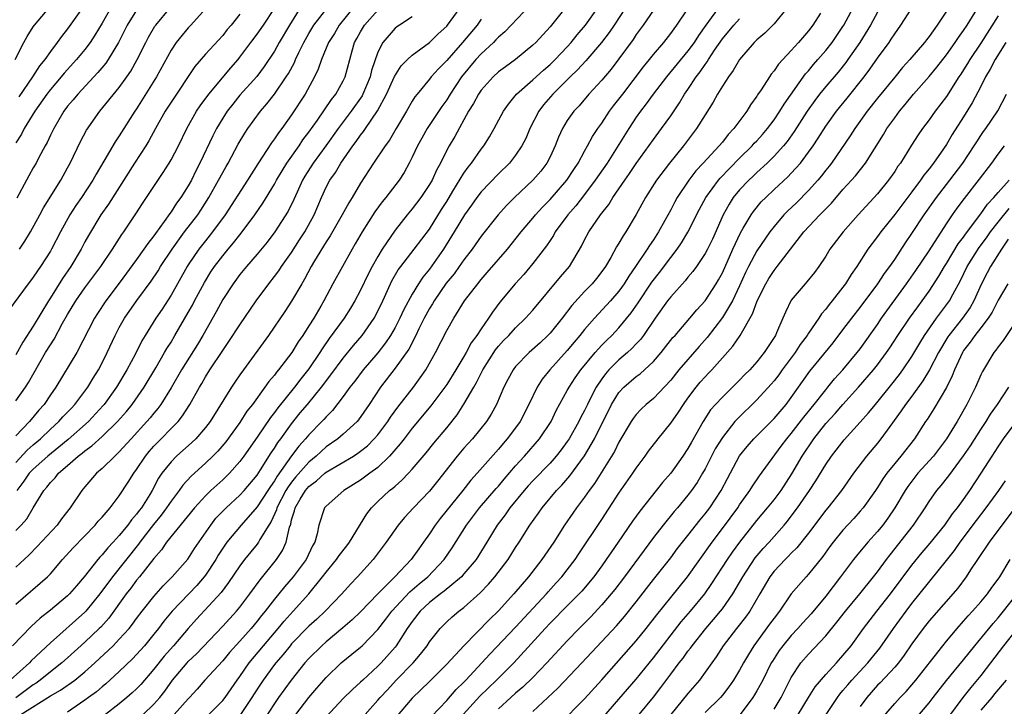
# Model space of a CAD drawing. Units: inches. Extents: x 2577000 to 2580000, y 1554000 to 1557000.
# Drawn here: x 2577483 to 2577598, y 1554768 to 1554848 of the extents above; entities that cross this region are included whole.
import ezdxf

# ---------------------------------------------------------------- set-up
doc = ezdxf.new("R2010")
doc.units = ezdxf.units.IN
doc.header["$MEASUREMENT"] = 0
doc.layers.add('LD25771554_2ft', color=142, linetype='Continuous')

msp = doc.modelspace()

# ---------------------------------------------------------------- linework, layer by layer
at = {"layer": 'LD25771554_2ft'}
for points, elevation in [([(2577542.68, 1554849.32), (2577540.5, 1554847), (2577539.76, 1554846.24), (2577539, 1554845.59), (2577538.72, 1554845.28), (2577538.43, 1554845), (2577537, 1554843.69), (2577536.38, 1554843), (2577534.73, 1554841), (2577533.39, 1554839), (2577533, 1554838.35), (2577532.44, 1554837.56), (2577530.75, 1554835), (2577530.1, 1554833.9), (2577529.6, 1554833), (2577529, 1554831.68), (2577528.66, 1554831), (2577528.08, 1554829.92), (2577527.49, 1554829), (2577525.95, 1554827), (2577525.52, 1554826.48), (2577524.67, 1554825.33), (2577523.19, 1554823), (2577522.39, 1554821.61), (2577522.02, 1554821), (2577520.89, 1554819), (2577519.8, 1554817), (2577518.74, 1554815), (2577518.38, 1554814.38), (2577517.56, 1554813), (2577517, 1554812.11), (2577516.29, 1554811), (2577515.76, 1554810.24), (2577515.03, 1554809), (2577513.49, 1554807), (2577513.26, 1554806.74), (2577513, 1554806.39), (2577512.34, 1554805.66), (2577511.9, 1554805), (2577510.44, 1554803), (2577509.81, 1554802.19), (2577509, 1554800.89), (2577507.35, 1554798.65), (2577506.42, 1554797.58), (2577505.84, 1554797), (2577505, 1554796.18), (2577503.34, 1554794.66), (2577502.37, 1554793.63), (2577501.95, 1554793), (2577501, 1554791.77), (2577500.49, 1554791), (2577499.86, 1554790.14), (2577498.96, 1554789.04), (2577497.38, 1554787), (2577497.23, 1554786.77), (2577494.2, 1554783), (2577492.75, 1554781), (2577491.11, 1554779), (2577491, 1554778.88), (2577487, 1554775.33), (2577484.77, 1554773.23), (2577484.56, 1554773), (2577482.33, 1554771)], 7576), ([(2577483, 1554796.27), (2577484.32, 1554797.68), (2577485, 1554798.29), (2577485.84, 1554799), (2577487, 1554800.12), (2577487.98, 1554801), (2577488.46, 1554801.54), (2577489, 1554802.1), (2577489.43, 1554802.57), (2577489.85, 1554803), (2577491.35, 1554805), (2577491.96, 1554806.04), (2577492.58, 1554807), (2577493, 1554807.8), (2577493.6, 1554809), (2577494.51, 1554811), (2577495, 1554811.91), (2577495.61, 1554813), (2577497.05, 1554815.05), (2577498.69, 1554817.31), (2577499.49, 1554818.51), (2577499.78, 1554819), (2577501.12, 1554821), (2577502.57, 1554823), (2577504.1, 1554825), (2577504.46, 1554825.54), (2577505.4, 1554827), (2577506.53, 1554829), (2577507, 1554829.91), (2577507.39, 1554830.61), (2577507.62, 1554831), (2577508.81, 1554833.19), (2577509.55, 1554834.45), (2577509.93, 1554835), (2577511.39, 1554837), (2577512.14, 1554837.86), (2577513.01, 1554838.99), (2577514.38, 1554841), (2577514.62, 1554841.38), (2577515.32, 1554842.68), (2577515.44, 1554843), (2577515.83, 1554843.83), (2577516.4, 1554845), (2577517, 1554846.04), (2577517.59, 1554847), (2577519.94, 1554850.06)], 7564), ([(2577516.39, 1554849.61), (2577514.75, 1554847), (2577513.57, 1554845), (2577513, 1554843.99), (2577511.81, 1554842.19), (2577510.95, 1554841.05), (2577509, 1554838.87), (2577508.16, 1554837.84), (2577507.51, 1554837), (2577507, 1554836.21), (2577506.28, 1554835), (2577505.84, 1554834.16), (2577504.36, 1554831), (2577503.9, 1554830.1), (2577503.37, 1554829), (2577503, 1554828.35), (2577502.14, 1554827), (2577501.65, 1554826.35), (2577501, 1554825.34), (2577500.85, 1554825.15), (2577500.2, 1554824.2), (2577499.18, 1554822.82), (2577499, 1554822.55), (2577498.32, 1554821.68), (2577497.86, 1554821), (2577497, 1554819.81), (2577495, 1554817.07), (2577493.45, 1554815), (2577492.47, 1554813.53), (2577492.13, 1554813), (2577490.05, 1554809), (2577487.64, 1554805), (2577487, 1554804.11), (2577486.26, 1554803), (2577485.67, 1554802.33), (2577484.57, 1554801), (2577483, 1554799.33)], 7562), ([(2577546.87, 1554849.13), (2577545.18, 1554847), (2577545, 1554846.79), (2577543.33, 1554845), (2577543, 1554844.68), (2577541, 1554843.02), (2577539.82, 1554842.18), (2577539, 1554841.57), (2577538.38, 1554841), (2577537, 1554839.45), (2577536.68, 1554839), (2577536.1, 1554837.9), (2577535.52, 1554837), (2577533.93, 1554834.06), (2577533.28, 1554833), (2577533, 1554832.48), (2577532.27, 1554831), (2577531.81, 1554830.19), (2577531.3, 1554829), (2577531, 1554828.5), (2577529.99, 1554827), (2577529, 1554825.67), (2577528.43, 1554825), (2577527, 1554823.21), (2577525.51, 1554821), (2577525, 1554820.17), (2577524.35, 1554819), (2577523.89, 1554818.11), (2577523, 1554816.23), (2577522.35, 1554815), (2577521.84, 1554814.16), (2577521.09, 1554813), (2577519.36, 1554810.64), (2577518.55, 1554809.45), (2577518.28, 1554809), (2577517, 1554807.14), (2577516.05, 1554805.95), (2577515.32, 1554805), (2577513.39, 1554802.61), (2577513, 1554802.05), (2577512.53, 1554801.47), (2577511, 1554799.19), (2577509.47, 1554797), (2577509, 1554796.37), (2577507.77, 1554795), (2577507, 1554794.25), (2577505.64, 1554793), (2577505, 1554792.39), (2577503.71, 1554791), (2577500.49, 1554787), (2577499.89, 1554786.11), (2577499, 1554785.11), (2577497.35, 1554783), (2577497, 1554782.59), (2577496.32, 1554781.68), (2577495.79, 1554781), (2577493.79, 1554778.21), (2577492.84, 1554777.16), (2577492.67, 1554777), (2577491, 1554775.42), (2577489, 1554773.6), (2577488.33, 1554773), (2577487, 1554771.95), (2577485.83, 1554771), (2577485.35, 1554770.65), (2577485, 1554770.44), (2577483, 1554768.93)], 7578), ([(2577564.74, 1554849.26), (2577563.07, 1554847), (2577562.21, 1554845.79), (2577561.72, 1554845), (2577561, 1554844.02), (2577558.52, 1554841), (2577556.96, 1554839), (2577556.15, 1554837.85), (2577555.49, 1554837), (2577555, 1554836.31), (2577554.13, 1554835), (2577551.61, 1554831), (2577550.24, 1554829), (2577549, 1554827.33), (2577547.98, 1554826.02), (2577547.06, 1554825), (2577545.6, 1554823), (2577545.4, 1554822.6), (2577545, 1554822.01), (2577544.6, 1554821.4), (2577543, 1554819.33), (2577541.94, 1554818.06), (2577540.96, 1554817), (2577539.16, 1554814.84), (2577538.3, 1554813.7), (2577537.86, 1554813), (2577537, 1554811.78), (2577536.49, 1554811), (2577535.86, 1554810.14), (2577535.25, 1554809), (2577535, 1554808.57), (2577534.05, 1554807), (2577533, 1554805.3), (2577532.8, 1554805), (2577531.17, 1554802.83), (2577529, 1554800.22), (2577528.05, 1554799), (2577527.6, 1554798.4), (2577526.36, 1554797), (2577525, 1554795.69), (2577524.06, 1554795), (2577523.46, 1554794.54), (2577523, 1554794.21), (2577521.06, 1554793), (2577519, 1554791.19), (2577518.83, 1554791), (2577518.15, 1554789), (2577517.98, 1554787.98), (2577517.68, 1554787), (2577517.41, 1554786.59), (2577516.68, 1554785), (2577515.18, 1554783), (2577514.17, 1554781.82), (2577513, 1554780.4), (2577511.93, 1554779), (2577511.51, 1554778.49), (2577511, 1554777.84), (2577510.3, 1554777), (2577509, 1554775.52), (2577507.8, 1554774.2), (2577507, 1554773.24), (2577504.92, 1554771), (2577504.03, 1554769.97), (2577503.16, 1554769), (2577503, 1554768.84), (2577501.37, 1554767)], 7588), ([(2577505, 1554848.88), (2577503.31, 1554847), (2577503, 1554846.67), (2577501.61, 1554845), (2577501, 1554844.08), (2577499.33, 1554841), (2577497, 1554837.29), (2577496.8, 1554837), (2577495, 1554834.14), (2577494.53, 1554833.47), (2577493.2, 1554831.2), (2577492.3, 1554829.7), (2577491.93, 1554829), (2577490.59, 1554827), (2577489.94, 1554826.06), (2577489.27, 1554825), (2577488.18, 1554823), (2577487.14, 1554821), (2577487, 1554820.76), (2577485.86, 1554819), (2577485.5, 1554818.5), (2577485, 1554817.76), (2577484.68, 1554817.32), (2577484.41, 1554817), (2577482.12, 1554813.88)], 7556), ([(2577482.91, 1554843), (2577483.93, 1554845), (2577484.32, 1554845.68), (2577485, 1554846.8), (2577485.14, 1554847), (2577486.84, 1554849)], 7546), ([(2577483, 1554779.81), (2577486.68, 1554783), (2577487, 1554783.33), (2577488.41, 1554785), (2577489.64, 1554786.36), (2577492.2, 1554789), (2577492.56, 1554789.44), (2577493, 1554789.92), (2577493.93, 1554791), (2577495, 1554792.38), (2577496.04, 1554793.96), (2577496.67, 1554795), (2577497, 1554795.45), (2577498.02, 1554797), (2577498.46, 1554797.54), (2577499, 1554798.14), (2577501.83, 1554801), (2577502.35, 1554801.65), (2577503.2, 1554803), (2577504.3, 1554805), (2577504.57, 1554805.43), (2577505, 1554806.18), (2577505.52, 1554807), (2577507, 1554809.24), (2577507.72, 1554810.28), (2577509, 1554812.24), (2577510.88, 1554815), (2577512.34, 1554817), (2577513, 1554817.82), (2577513.5, 1554818.5), (2577513.84, 1554819), (2577515, 1554820.62), (2577515.92, 1554822.08), (2577516.52, 1554823), (2577517.61, 1554825), (2577518.46, 1554827), (2577519, 1554828.19), (2577519.42, 1554829), (2577520.08, 1554829.92), (2577520.71, 1554831), (2577522.12, 1554833), (2577522.5, 1554833.5), (2577523, 1554834.23), (2577523.35, 1554834.65), (2577523.57, 1554835), (2577524.96, 1554837.04), (2577526.03, 1554839), (2577526.94, 1554841.06), (2577527.73, 1554842.27), (2577528.45, 1554843), (2577529, 1554843.52), (2577531, 1554844.99), (2577532.02, 1554845.98), (2577533, 1554846.87), (2577533.11, 1554847), (2577534.57, 1554849)], 7572), ([(2577494, 1554849), (2577493, 1554847.22), (2577492.17, 1554845.83), (2577491.62, 1554845), (2577491, 1554844.18), (2577490.03, 1554843), (2577488.59, 1554841.41), (2577488.26, 1554841), (2577487, 1554839.55), (2577486.57, 1554839), (2577485.18, 1554837), (2577483.96, 1554835), (2577483.64, 1554834.36), (2577483, 1554833.34)], 7550), ([(2577483, 1554803.42), (2577484.12, 1554805), (2577484.47, 1554805.53), (2577486.44, 1554809), (2577487, 1554809.92), (2577487.43, 1554810.57), (2577488.42, 1554812.42), (2577489, 1554813.44), (2577489.95, 1554815), (2577491, 1554816.51), (2577492.84, 1554819), (2577494.21, 1554821), (2577495.3, 1554822.7), (2577495.53, 1554823), (2577496.91, 1554825.09), (2577497.69, 1554826.31), (2577500.1, 1554829.9), (2577500.79, 1554831), (2577501, 1554831.37), (2577501.85, 1554833), (2577502.85, 1554835), (2577503.97, 1554837), (2577504.38, 1554837.62), (2577505.39, 1554839), (2577507.95, 1554842.05), (2577508.78, 1554843), (2577509, 1554843.27), (2577510.28, 1554845), (2577511, 1554845.94), (2577511.73, 1554847), (2577513, 1554848.93)], 7560), ([(2577483, 1554788.37), (2577483.61, 1554789), (2577484.27, 1554789.73), (2577485, 1554790.98), (2577486.22, 1554793), (2577486.59, 1554793.41), (2577487, 1554793.94), (2577487.54, 1554794.46), (2577487.95, 1554795), (2577489, 1554795.9), (2577490.23, 1554797), (2577490.67, 1554797.33), (2577491, 1554797.62), (2577491.82, 1554798.18), (2577493, 1554799.27), (2577494.79, 1554801), (2577495.83, 1554802.17), (2577496.5, 1554803), (2577497.89, 1554805), (2577499.24, 1554807.24), (2577500.26, 1554809), (2577500.52, 1554809.48), (2577501, 1554810.23), (2577501.46, 1554811), (2577503, 1554813.66), (2577503.48, 1554814.52), (2577503.71, 1554815), (2577504.87, 1554817.13), (2577505.64, 1554818.36), (2577506.06, 1554819), (2577507, 1554820.23), (2577507.64, 1554821), (2577508.27, 1554821.73), (2577509, 1554822.68), (2577509.27, 1554823), (2577510.72, 1554825), (2577511.65, 1554826.35), (2577513, 1554828.55), (2577513.25, 1554829), (2577513.89, 1554830.11), (2577514.45, 1554831), (2577515.86, 1554833), (2577516.31, 1554833.69), (2577517, 1554834.59), (2577517.99, 1554835.99), (2577519.62, 1554838.38), (2577520.13, 1554839), (2577521, 1554840.52), (2577521.23, 1554841), (2577521.74, 1554843), (2577522.01, 1554844.01), (2577522.3, 1554845), (2577522.56, 1554845.44), (2577523, 1554846.24), (2577523.46, 1554847), (2577525, 1554848.73)], 7568), ([(2577509, 1554848.27), (2577507.97, 1554847), (2577507.52, 1554846.48), (2577507, 1554845.81), (2577505, 1554843.63), (2577503.78, 1554842.22), (2577501, 1554838.05), (2577500.33, 1554837), (2577499.2, 1554835), (2577498.42, 1554833.58), (2577498.07, 1554833), (2577496.76, 1554831), (2577493.76, 1554826.24), (2577492.87, 1554825), (2577491.41, 1554822.59), (2577491, 1554821.85), (2577490.56, 1554821), (2577489.37, 1554819), (2577488.4, 1554817.6), (2577487, 1554815.36), (2577486.76, 1554815), (2577485, 1554812.07), (2577483.8, 1554810.2), (2577483, 1554808.75)], 7558), ([(2577529, 1554847.95), (2577527.51, 1554847), (2577527.2, 1554846.8), (2577527, 1554846.64), (2577525.58, 1554845), (2577525, 1554843.85), (2577524.27, 1554841.73), (2577524.12, 1554841), (2577523.28, 1554839), (2577523.19, 1554838.81), (2577521.91, 1554837), (2577520.39, 1554835), (2577518.96, 1554833), (2577517.49, 1554831), (2577516.53, 1554829.47), (2577516.26, 1554829), (2577515.63, 1554827.63), (2577515.25, 1554826.75), (2577514.59, 1554825.41), (2577513.05, 1554823), (2577512.18, 1554821.82), (2577511, 1554820.41), (2577509.77, 1554819), (2577509, 1554818.06), (2577508.21, 1554817), (2577507, 1554815.16), (2577506.25, 1554813.75), (2577504.7, 1554811), (2577504.06, 1554809.94), (2577502.21, 1554807), (2577501, 1554804.91), (2577499.82, 1554803), (2577499.48, 1554802.52), (2577499, 1554801.97), (2577498.57, 1554801.43), (2577498.2, 1554801), (2577496.36, 1554799), (2577495, 1554797.48), (2577494.46, 1554797), (2577493, 1554795.55), (2577492.36, 1554795), (2577491, 1554793.43), (2577490.82, 1554793.18), (2577490.64, 1554793), (2577489.28, 1554791), (2577488.28, 1554789.72), (2577487.78, 1554789), (2577485.48, 1554786.52), (2577484.48, 1554785.52), (2577483, 1554784.1)], 7570), ([(2577497, 1554848.72), (2577495.91, 1554847), (2577494.91, 1554845), (2577493.7, 1554843), (2577493.42, 1554842.58), (2577492.51, 1554841.49), (2577490.17, 1554839), (2577489.65, 1554838.35), (2577489, 1554837.58), (2577488.56, 1554837), (2577487.38, 1554835), (2577487, 1554834.25), (2577486.61, 1554833.4), (2577486.38, 1554833), (2577485.66, 1554831.66), (2577485.33, 1554831), (2577485, 1554830.43), (2577484.5, 1554829.5), (2577484.21, 1554829), (2577483.09, 1554826.91)], 7552), ([(2577522.15, 1554849), (2577520.53, 1554847), (2577519.96, 1554846.04), (2577519.28, 1554845), (2577518.47, 1554843), (2577518.1, 1554841.9), (2577517.67, 1554841), (2577516.56, 1554839), (2577515, 1554836.6), (2577513.85, 1554835), (2577513.48, 1554834.52), (2577513, 1554833.79), (2577512.66, 1554833.34), (2577511.09, 1554830.91), (2577509.88, 1554829), (2577507.3, 1554825), (2577505.83, 1554823), (2577505, 1554821.98), (2577504.23, 1554821), (2577503, 1554819.18), (2577502.89, 1554819), (2577501, 1554815.67), (2577499.96, 1554814.04), (2577499.25, 1554813), (2577498, 1554811), (2577497.63, 1554810.37), (2577496.87, 1554808.87), (2577495.89, 1554807), (2577494.69, 1554805), (2577493.25, 1554803), (2577493.14, 1554802.86), (2577491.41, 1554801), (2577489.07, 1554798.93), (2577487.98, 1554798.02), (2577486.71, 1554797), (2577485, 1554795.48), (2577484.54, 1554795), (2577483.92, 1554794.08), (2577483.11, 1554793)], 7566), ([(2577490.71, 1554849), (2577489, 1554846.59), (2577488.3, 1554845.7), (2577487.8, 1554845), (2577487, 1554843.96), (2577486.35, 1554843), (2577485.74, 1554842.26), (2577484.92, 1554841), (2577483.32, 1554838.68)], 7548), ([(2577483.42, 1554821), (2577484.05, 1554821.95), (2577484.67, 1554823), (2577485.77, 1554825), (2577486.19, 1554825.81), (2577488.2, 1554829), (2577489, 1554830.43), (2577489.31, 1554831), (2577490.49, 1554833.51), (2577491.18, 1554834.82), (2577492.74, 1554837), (2577495, 1554839.75), (2577495.89, 1554841), (2577496.34, 1554841.66), (2577497.09, 1554843), (2577498.07, 1554845), (2577498.38, 1554845.62), (2577499.12, 1554846.88), (2577499.22, 1554847), (2577500.89, 1554849)], 7554), ([(2577483.58, 1554767), (2577487, 1554769.16), (2577488.18, 1554769.82), (2577489.84, 1554771), (2577491, 1554771.96), (2577492.15, 1554773), (2577494.28, 1554775), (2577495, 1554775.74), (2577496.13, 1554777), (2577496.52, 1554777.48), (2577497, 1554778.16), (2577497.64, 1554779), (2577499, 1554780.72), (2577500.07, 1554781.93), (2577501.15, 1554783), (2577502.96, 1554785.04), (2577503.74, 1554786.26), (2577505.62, 1554789), (2577506.22, 1554789.78), (2577507.41, 1554791), (2577509, 1554792.47), (2577509.48, 1554793), (2577511, 1554794.8), (2577511.39, 1554795.39), (2577512.62, 1554797.38), (2577513, 1554797.92), (2577513.41, 1554798.59), (2577513.73, 1554799), (2577515, 1554800.74), (2577516, 1554802), (2577516.84, 1554803), (2577518.48, 1554805), (2577519.57, 1554806.43), (2577521, 1554808.35), (2577522.18, 1554809.82), (2577523.18, 1554811), (2577524.58, 1554813), (2577524.73, 1554813.27), (2577525.57, 1554815), (2577526.48, 1554817), (2577526.65, 1554817.35), (2577527.38, 1554818.62), (2577527.67, 1554819), (2577529.24, 1554821), (2577531, 1554823.32), (2577532.39, 1554825.61), (2577533, 1554826.55), (2577533.72, 1554827.72), (2577535, 1554829.84), (2577535.48, 1554830.52), (2577535.88, 1554831), (2577537, 1554832.6), (2577537.32, 1554833), (2577537.96, 1554834.04), (2577538.51, 1554835), (2577539.58, 1554837), (2577540.16, 1554837.84), (2577541.11, 1554839), (2577543, 1554840.65), (2577544.22, 1554841.78), (2577545, 1554842.43), (2577545.58, 1554843), (2577547, 1554844.49), (2577547.46, 1554845), (2577548.13, 1554845.87), (2577549.1, 1554847), (2577550.53, 1554849)], 7580), ([(2577553.77, 1554849), (2577552.44, 1554847), (2577551.85, 1554846.15), (2577550.96, 1554845), (2577549.15, 1554842.85), (2577548.19, 1554841.81), (2577547.34, 1554841), (2577545.32, 1554839), (2577544.25, 1554837.75), (2577543.68, 1554837), (2577542.67, 1554835), (2577542.17, 1554833.83), (2577541.74, 1554833), (2577541, 1554831.9), (2577540.3, 1554831), (2577539, 1554829.73), (2577537, 1554827.66), (2577536.51, 1554827), (2577535.88, 1554826.12), (2577535.07, 1554825), (2577533.87, 1554823), (2577532.64, 1554821), (2577531, 1554818.69), (2577530.24, 1554817.76), (2577529.74, 1554817), (2577529, 1554815.78), (2577528.01, 1554813.99), (2577527.57, 1554813), (2577527, 1554811.91), (2577526.47, 1554811), (2577525.88, 1554810.12), (2577525, 1554808.98), (2577523.32, 1554807), (2577522.32, 1554805.68), (2577521.77, 1554805), (2577521, 1554803.93), (2577519.73, 1554802.27), (2577519, 1554801.57), (2577518.74, 1554801.26), (2577518.5, 1554801), (2577517, 1554799.48), (2577516.61, 1554799), (2577515.84, 1554798.16), (2577514.99, 1554797.01), (2577513.33, 1554794.67), (2577513, 1554794.11), (2577512.53, 1554793.47), (2577512.24, 1554793), (2577511, 1554791.1), (2577509.15, 1554789), (2577507.49, 1554787), (2577507, 1554786.3), (2577506.49, 1554785.51), (2577506.19, 1554785), (2577505, 1554783.18), (2577504.86, 1554783), (2577504, 1554782), (2577501.13, 1554779), (2577500.17, 1554777.83), (2577499.54, 1554777), (2577499, 1554776.33), (2577497.91, 1554775), (2577497, 1554773.97), (2577496.53, 1554773.47), (2577495, 1554771.99), (2577493.91, 1554771), (2577493.43, 1554770.57), (2577493, 1554770.24), (2577492.34, 1554769.66), (2577491.43, 1554769), (2577491, 1554768.66), (2577489, 1554767.3)], 7582), ([(2577557, 1554848.72), (2577555.81, 1554847), (2577555, 1554845.9), (2577554.65, 1554845.35), (2577553, 1554843.08), (2577552.09, 1554841.91), (2577551, 1554840.62), (2577549.51, 1554839), (2577548.36, 1554837.64), (2577547.76, 1554837), (2577547, 1554835.92), (2577546.44, 1554835), (2577545.99, 1554834.01), (2577545.6, 1554833), (2577545, 1554831.71), (2577544.64, 1554831), (2577543.93, 1554830.07), (2577542.99, 1554829), (2577540.87, 1554827), (2577539.94, 1554826.06), (2577538.97, 1554825), (2577537, 1554822.52), (2577535.95, 1554821), (2577535, 1554819.78), (2577534.46, 1554819), (2577533.85, 1554818.15), (2577532.94, 1554817.06), (2577531.54, 1554815), (2577531.35, 1554814.65), (2577531, 1554814.11), (2577530.4, 1554813), (2577529.78, 1554811.78), (2577529.4, 1554811), (2577528.59, 1554809.41), (2577527, 1554807.19), (2577525.3, 1554805), (2577524, 1554803), (2577522.78, 1554801.22), (2577522.59, 1554801), (2577521, 1554799.54), (2577520.37, 1554799), (2577519, 1554798.06), (2577517.84, 1554797), (2577517, 1554796.3), (2577515.46, 1554794.54), (2577515, 1554793.97), (2577514.58, 1554793.42), (2577514.34, 1554793), (2577513.29, 1554791), (2577513.23, 1554790.77), (2577512.61, 1554789.39), (2577512.34, 1554789), (2577511.32, 1554787.32), (2577511.15, 1554787), (2577511, 1554786.79), (2577509.54, 1554785), (2577509, 1554784.28), (2577507.69, 1554782.31), (2577506.84, 1554781.16), (2577503.94, 1554778.06), (2577503, 1554777.01), (2577501.29, 1554775), (2577500.21, 1554773.79), (2577499, 1554772.26), (2577497.49, 1554770.51), (2577497, 1554770.01), (2577496.48, 1554769.52), (2577495.87, 1554769), (2577495, 1554768.26), (2577493.39, 1554767)], 7584), ([(2577497.78, 1554767), (2577499, 1554768.22), (2577499.69, 1554769), (2577500.27, 1554769.73), (2577501.18, 1554771), (2577502.86, 1554773), (2577503, 1554773.16), (2577503.95, 1554774.05), (2577507, 1554777.25), (2577508.61, 1554779), (2577509, 1554779.47), (2577510.15, 1554781), (2577511.35, 1554782.65), (2577513.26, 1554785), (2577513.96, 1554786.04), (2577514.38, 1554787), (2577514.74, 1554788.74), (2577514.89, 1554789.11), (2577515, 1554789.6), (2577515.35, 1554790.65), (2577515.41, 1554791), (2577515.98, 1554791.98), (2577516.61, 1554793), (2577517, 1554793.47), (2577517.89, 1554794.11), (2577518.85, 1554795), (2577519, 1554795.12), (2577522.17, 1554797), (2577522.68, 1554797.32), (2577523, 1554797.55), (2577523.8, 1554798.2), (2577524.6, 1554799), (2577525, 1554799.47), (2577526.18, 1554801), (2577526.49, 1554801.51), (2577527.33, 1554802.67), (2577529.15, 1554805), (2577529.93, 1554806.07), (2577530.57, 1554807), (2577531.69, 1554809), (2577533, 1554811.56), (2577533.84, 1554813), (2577535.08, 1554815), (2577536.6, 1554817), (2577537, 1554817.48), (2577537.71, 1554818.29), (2577540.04, 1554821), (2577541.66, 1554823), (2577543, 1554824.59), (2577543.32, 1554825), (2577544.11, 1554825.89), (2577545, 1554826.78), (2577546.96, 1554829), (2577547.74, 1554830.26), (2577548.25, 1554831), (2577549, 1554832.38), (2577549.36, 1554833), (2577549.92, 1554834.08), (2577550.55, 1554835), (2577551, 1554835.63), (2577551.91, 1554837), (2577552.37, 1554837.63), (2577553, 1554838.42), (2577553.43, 1554839), (2577555.84, 1554842.16), (2577556.53, 1554843), (2577557, 1554843.61), (2577558.19, 1554845), (2577559, 1554846.02), (2577559.41, 1554846.59), (2577559.73, 1554847), (2577561, 1554848.89)], 7586), ([(2577572.54, 1554849), (2577571, 1554847.17), (2577569.92, 1554846.08), (2577569, 1554845.3), (2577568.69, 1554845), (2577566.99, 1554843), (2577566.26, 1554841.74), (2577565.7, 1554841), (2577565, 1554839.92), (2577564.44, 1554839), (2577563.94, 1554838.06), (2577563, 1554836.6), (2577562.01, 1554835), (2577560.47, 1554833), (2577558.85, 1554831), (2577557.36, 1554829), (2577556.08, 1554827), (2577554.99, 1554825.01), (2577553.79, 1554823), (2577553.47, 1554822.54), (2577553, 1554821.71), (2577552.72, 1554821.28), (2577552.04, 1554820.04), (2577551.42, 1554819), (2577551, 1554818.4), (2577550.39, 1554817.61), (2577549.88, 1554817), (2577549, 1554816.08), (2577547.53, 1554814.47), (2577546.4, 1554813), (2577545, 1554811.26), (2577544.75, 1554811), (2577543.85, 1554810.15), (2577542.58, 1554809), (2577541, 1554807.38), (2577540.71, 1554807), (2577540.11, 1554805.89), (2577539.65, 1554805), (2577538.8, 1554803), (2577538.15, 1554801.85), (2577537.62, 1554801), (2577536, 1554799), (2577535, 1554797.9), (2577534.22, 1554797), (2577531.93, 1554794.07), (2577531, 1554792.91), (2577529.15, 1554791), (2577528.11, 1554789.89), (2577527.37, 1554789), (2577525.99, 1554787), (2577524.71, 1554785.29), (2577524.48, 1554785), (2577522.66, 1554783), (2577521.85, 1554782.15), (2577520.81, 1554781), (2577518.88, 1554779), (2577517.92, 1554778.08), (2577517, 1554777.26), (2577515, 1554775.21), (2577514.82, 1554775), (2577514.01, 1554773.99), (2577513.15, 1554773), (2577513, 1554772.81), (2577511.68, 1554771), (2577511, 1554769.96), (2577510.4, 1554769), (2577509.08, 1554767)], 7592), ([(2577576.39, 1554848.39), (2577575.5, 1554847), (2577575, 1554846.35), (2577573.83, 1554845), (2577573, 1554844.07), (2577571.51, 1554842.49), (2577571, 1554841.7), (2577570.68, 1554841.32), (2577570.46, 1554841), (2577569.5, 1554839.5), (2577569.09, 1554838.91), (2577569, 1554838.75), (2577568.26, 1554837.74), (2577567.83, 1554837), (2577566.35, 1554835), (2577565.68, 1554834.32), (2577565, 1554833.44), (2577564.64, 1554833), (2577562.79, 1554831), (2577561.92, 1554830.08), (2577561.12, 1554829), (2577559.77, 1554827), (2577559.49, 1554826.51), (2577559, 1554825.57), (2577558.32, 1554824.32), (2577557.59, 1554823), (2577557, 1554822.1), (2577556.55, 1554821.45), (2577556.27, 1554821), (2577554.91, 1554819), (2577554.13, 1554817.87), (2577553.6, 1554817), (2577553, 1554816.15), (2577552.02, 1554815), (2577550.17, 1554813), (2577549, 1554811.67), (2577548.47, 1554811), (2577547.79, 1554810.21), (2577547, 1554809.23), (2577544.99, 1554807), (2577544.09, 1554805.91), (2577543.5, 1554805), (2577542.54, 1554803), (2577541.51, 1554801), (2577541, 1554800.29), (2577540.03, 1554799), (2577539.54, 1554798.46), (2577539, 1554797.8), (2577536.54, 1554795), (2577535.81, 1554794.19), (2577534.89, 1554793), (2577532.25, 1554789.75), (2577531.67, 1554789), (2577531, 1554787.98), (2577530.31, 1554787), (2577529.75, 1554786.25), (2577528.88, 1554785), (2577526.97, 1554783), (2577524.99, 1554781.01), (2577523, 1554778.93), (2577522.02, 1554777.98), (2577520.95, 1554777.05), (2577519, 1554775.45), (2577518.49, 1554775), (2577517, 1554773.52), (2577516.54, 1554773), (2577514.94, 1554771), (2577513.49, 1554769), (2577513, 1554768.3), (2577511.71, 1554766.29)], 7594), ([(2577515.48, 1554767), (2577517, 1554768.97), (2577517.93, 1554770.07), (2577519, 1554771.3), (2577520.77, 1554773), (2577522, 1554774), (2577523, 1554774.84), (2577523.17, 1554775), (2577525, 1554776.89), (2577525.94, 1554778.06), (2577526.64, 1554779), (2577528.74, 1554781.26), (2577529.81, 1554782.19), (2577530.8, 1554783), (2577532.72, 1554785), (2577533.65, 1554786.35), (2577535.29, 1554789), (2577536.81, 1554791), (2577538.75, 1554793.25), (2577539, 1554793.52), (2577539.67, 1554794.33), (2577541, 1554795.85), (2577542.05, 1554797), (2577543.78, 1554799), (2577545.11, 1554801), (2577545.72, 1554802.28), (2577547, 1554804.61), (2577547.2, 1554805), (2577547.92, 1554806.08), (2577548.56, 1554807), (2577550.24, 1554809), (2577551, 1554809.85), (2577551.57, 1554810.43), (2577552.16, 1554811), (2577553, 1554811.89), (2577554.4, 1554813.6), (2577555.22, 1554814.78), (2577556.82, 1554817.18), (2577557.69, 1554818.31), (2577559, 1554820.05), (2577559.74, 1554821), (2577560.25, 1554821.75), (2577561.01, 1554822.99), (2577562.36, 1554825.64), (2577563.09, 1554827), (2577564.54, 1554829), (2577564.74, 1554829.26), (2577567, 1554831.56), (2577568.47, 1554833), (2577568.71, 1554833.29), (2577569, 1554833.58), (2577569.67, 1554834.33), (2577570.25, 1554835), (2577571, 1554836.01), (2577571.67, 1554837), (2577572.16, 1554837.84), (2577574.65, 1554841.35), (2577575, 1554841.71), (2577575.58, 1554842.42), (2577576.1, 1554843), (2577577, 1554844.06), (2577577.73, 1554845), (2577579, 1554846.83), (2577579.11, 1554847), (2577580.2, 1554849)], 7596), ([(2577583, 1554848.5), (2577582.19, 1554847), (2577580.95, 1554845), (2577579.58, 1554843), (2577579.34, 1554842.66), (2577578.45, 1554841.55), (2577577, 1554839.87), (2577576.28, 1554839), (2577575.73, 1554838.27), (2577574.83, 1554837), (2577573.35, 1554834.65), (2577572.52, 1554833.48), (2577572.11, 1554833), (2577571, 1554831.78), (2577570.2, 1554831), (2577569, 1554829.89), (2577568.55, 1554829.45), (2577568.06, 1554829), (2577567, 1554827.88), (2577566.27, 1554827), (2577565.77, 1554826.23), (2577565.09, 1554825), (2577563.84, 1554822.16), (2577563.27, 1554821), (2577563, 1554820.49), (2577561.99, 1554819), (2577561.58, 1554818.42), (2577561, 1554817.74), (2577560.68, 1554817.32), (2577559, 1554815.48), (2577558.64, 1554815), (2577557.19, 1554813), (2577555.84, 1554811), (2577555.48, 1554810.52), (2577555, 1554810.02), (2577554.51, 1554809.49), (2577553.98, 1554809), (2577553, 1554808.16), (2577551.84, 1554807), (2577551.44, 1554806.56), (2577551, 1554805.96), (2577550.34, 1554805), (2577549.7, 1554803.7), (2577549.33, 1554803), (2577549, 1554802.28), (2577548.55, 1554801.45), (2577548.35, 1554801), (2577547.21, 1554799), (2577547, 1554798.68), (2577546.29, 1554797.71), (2577545.72, 1554797), (2577545, 1554796.18), (2577543, 1554794.11), (2577542.47, 1554793.53), (2577542, 1554793), (2577540.34, 1554791), (2577539.8, 1554790.2), (2577538.86, 1554789), (2577537.65, 1554787), (2577536.41, 1554785), (2577535, 1554783.33), (2577534.7, 1554783), (2577532.69, 1554781.31), (2577532.27, 1554781), (2577531, 1554779.99), (2577529.93, 1554779), (2577529, 1554777.81), (2577528.43, 1554777), (2577527.13, 1554775), (2577527, 1554774.84), (2577525.38, 1554773), (2577525, 1554772.61), (2577523.25, 1554771), (2577523, 1554770.76), (2577522.07, 1554769.93), (2577521, 1554768.88), (2577519, 1554766.74)], 7598), ([(2577523.52, 1554767), (2577525, 1554768.66), (2577525.29, 1554769), (2577526.11, 1554769.89), (2577527.15, 1554771), (2577529.1, 1554773), (2577529.97, 1554774.03), (2577530.72, 1554775), (2577531, 1554775.43), (2577532.25, 1554777), (2577533, 1554777.75), (2577533.65, 1554778.35), (2577534.42, 1554779), (2577535, 1554779.44), (2577536.87, 1554781.13), (2577537.86, 1554782.14), (2577538.59, 1554783), (2577540.12, 1554785), (2577541, 1554786.38), (2577541.42, 1554787), (2577542.67, 1554789), (2577543.64, 1554790.36), (2577544.07, 1554791), (2577545.76, 1554793), (2577546.38, 1554793.62), (2577547.3, 1554794.7), (2577548.98, 1554797.02), (2577550.15, 1554799), (2577552.13, 1554803), (2577553, 1554804.39), (2577553.57, 1554805), (2577555, 1554806.24), (2577555.44, 1554806.56), (2577557, 1554807.98), (2577557.91, 1554809), (2577559.26, 1554810.74), (2577559.51, 1554811), (2577561.23, 1554813), (2577562.03, 1554813.97), (2577563, 1554815.01), (2577564.28, 1554817), (2577564.55, 1554817.45), (2577565, 1554818.27), (2577566.22, 1554821), (2577567.1, 1554822.9), (2577567.43, 1554823.43), (2577568.35, 1554825), (2577568.61, 1554825.39), (2577569.52, 1554826.48), (2577570.05, 1554827), (2577571, 1554827.91), (2577572.61, 1554829.39), (2577573, 1554829.81), (2577574.05, 1554831), (2577575, 1554832.25), (2577575.53, 1554833), (2577576.12, 1554833.88), (2577577, 1554835.27), (2577578.23, 1554837), (2577579.47, 1554838.53), (2577581.45, 1554841), (2577582.11, 1554841.89), (2577583, 1554843.16), (2577584.35, 1554845), (2577584.61, 1554845.38), (2577585, 1554846), (2577585.73, 1554847), (2577587, 1554848.97)], 7600), ([(2577591, 1554848.61), (2577589.94, 1554847), (2577589, 1554845.69), (2577588.69, 1554845.31), (2577588.47, 1554845), (2577586.75, 1554843), (2577585.92, 1554842.08), (2577585, 1554840.98), (2577583, 1554838.52), (2577581.8, 1554837), (2577580.36, 1554835), (2577579.84, 1554834.16), (2577577.66, 1554831), (2577577.38, 1554830.62), (2577577, 1554830.17), (2577576.5, 1554829.5), (2577576.08, 1554829), (2577575, 1554827.81), (2577573.6, 1554826.4), (2577572.57, 1554825.43), (2577572.15, 1554825), (2577571, 1554823.65), (2577570.5, 1554823), (2577569, 1554820.82), (2577568.04, 1554819), (2577567.7, 1554818.3), (2577567, 1554816.75), (2577566.16, 1554815), (2577565, 1554813.06), (2577563.23, 1554810.77), (2577562.29, 1554809.71), (2577559.96, 1554807), (2577559, 1554805.81), (2577557, 1554803.68), (2577556.17, 1554803), (2577555.57, 1554802.43), (2577555, 1554801.81), (2577554.65, 1554801.35), (2577554.42, 1554801), (2577553, 1554798.63), (2577552.46, 1554797.54), (2577550.17, 1554793.83), (2577549.55, 1554793), (2577549, 1554792.22), (2577548.07, 1554791), (2577547.63, 1554790.37), (2577546.68, 1554789), (2577545.42, 1554787), (2577544.05, 1554785), (2577542.48, 1554783), (2577540.8, 1554781), (2577539, 1554779.04), (2577537.96, 1554778.04), (2577535, 1554775), (2577533, 1554772.86), (2577531, 1554770.84), (2577529, 1554768.91), (2577527, 1554766.6)], 7602), ([(2577531.23, 1554766.77), (2577533, 1554768.63), (2577534.09, 1554769.91), (2577535, 1554770.78), (2577535.21, 1554771), (2577537.09, 1554773), (2577537.99, 1554774.01), (2577541, 1554777.16), (2577544.58, 1554781), (2577544.77, 1554781.23), (2577545.72, 1554782.28), (2577546.38, 1554783), (2577547, 1554783.79), (2577547.91, 1554785), (2577548.33, 1554785.67), (2577551, 1554789.65), (2577553, 1554792.7), (2577554.6, 1554795), (2577555, 1554795.6), (2577556.05, 1554797), (2577556.44, 1554797.56), (2577557.54, 1554799), (2577559, 1554800.81), (2577559.91, 1554802.09), (2577560.47, 1554803), (2577561, 1554803.72), (2577561.96, 1554805), (2577562.44, 1554805.56), (2577563, 1554806.2), (2577563.4, 1554806.6), (2577563.77, 1554807), (2577565, 1554808.4), (2577566.23, 1554809.77), (2577567.05, 1554811), (2577568.51, 1554813.49), (2577569, 1554814.89), (2577569.09, 1554815.09), (2577570.03, 1554817), (2577570.39, 1554817.61), (2577571, 1554818.55), (2577571.37, 1554819), (2577574.47, 1554823), (2577576.32, 1554825), (2577576.67, 1554825.33), (2577577, 1554825.7), (2577577.65, 1554826.35), (2577579, 1554827.91), (2577580, 1554829), (2577580.47, 1554829.53), (2577581.6, 1554831), (2577583.69, 1554834.31), (2577584.09, 1554835), (2577585, 1554836.26), (2577585.55, 1554837), (2577586.22, 1554837.78), (2577587.2, 1554839), (2577589, 1554841.05), (2577589.89, 1554842.11), (2577591, 1554843.54), (2577592.04, 1554845), (2577592.42, 1554845.58), (2577593, 1554846.36), (2577593.42, 1554847), (2577594.64, 1554849)], 7604), ([(2577597, 1554848.07), (2577595, 1554844.9), (2577593.72, 1554843), (2577593.46, 1554842.54), (2577593, 1554841.81), (2577592.68, 1554841.32), (2577592.46, 1554841), (2577591, 1554838.73), (2577589.69, 1554837), (2577589, 1554836.02), (2577588.24, 1554835), (2577587.73, 1554834.27), (2577586.94, 1554833.06), (2577585.66, 1554831), (2577585.38, 1554830.62), (2577585, 1554830.03), (2577584.28, 1554829), (2577583, 1554827.42), (2577580.77, 1554825), (2577579.01, 1554823), (2577577.49, 1554821), (2577577, 1554820.21), (2577576.18, 1554819), (2577575.69, 1554818.31), (2577574.8, 1554817.2), (2577574.6, 1554817), (2577573, 1554815.07), (2577572.31, 1554813.69), (2577572.03, 1554813), (2577571.3, 1554811.3), (2577571.15, 1554811), (2577569.87, 1554809), (2577569, 1554807.92), (2577568.18, 1554807), (2577567.58, 1554806.42), (2577567, 1554805.8), (2577565, 1554803.85), (2577564.21, 1554803), (2577563.64, 1554802.36), (2577562.76, 1554801), (2577561.4, 1554798.6), (2577561, 1554797.86), (2577560.43, 1554797), (2577559, 1554795), (2577558.06, 1554793.94), (2577555.41, 1554790.59), (2577554.57, 1554789.43), (2577552.92, 1554787), (2577552.12, 1554785.88), (2577551.53, 1554785), (2577551, 1554784.27), (2577550.07, 1554783), (2577548.67, 1554781.33), (2577548.36, 1554781), (2577546.37, 1554779), (2577545.71, 1554778.29), (2577545, 1554777.6), (2577544.44, 1554777), (2577540.8, 1554773), (2577538.77, 1554771), (2577536.85, 1554769.15), (2577534.9, 1554767)], 7606), ([(2577537, 1554847.68), (2577536.53, 1554847), (2577534.83, 1554845), (2577533, 1554842.89), (2577532.06, 1554841.94), (2577531.21, 1554841), (2577531, 1554840.73), (2577529.56, 1554839), (2577529.31, 1554838.69), (2577529, 1554838.16), (2577528.34, 1554837), (2577527.13, 1554835), (2577526.35, 1554833.65), (2577525.86, 1554833), (2577524.52, 1554831), (2577523, 1554828.66), (2577522.03, 1554827), (2577521.63, 1554826.37), (2577520.88, 1554825), (2577519.46, 1554822.54), (2577519, 1554821.86), (2577517.67, 1554819.67), (2577517.28, 1554819), (2577516.49, 1554817.51), (2577516.17, 1554817), (2577515, 1554814.99), (2577514.21, 1554813.79), (2577512.31, 1554811), (2577509.4, 1554807), (2577509, 1554806.44), (2577508.42, 1554805.58), (2577508.04, 1554805), (2577505.55, 1554801), (2577505, 1554800.3), (2577503.87, 1554799), (2577503.43, 1554798.57), (2577501.65, 1554797), (2577501, 1554796.34), (2577499.95, 1554795), (2577499.56, 1554794.44), (2577498.81, 1554793), (2577498.53, 1554792.53), (2577497.57, 1554791), (2577497.32, 1554790.68), (2577497, 1554790.24), (2577496.41, 1554789.59), (2577495.99, 1554789), (2577495, 1554787.78), (2577494.27, 1554787), (2577493.65, 1554786.35), (2577493, 1554785.55), (2577492.72, 1554785.28), (2577492.49, 1554785), (2577490.93, 1554783), (2577490.04, 1554781.96), (2577489.23, 1554781), (2577489, 1554780.77), (2577487, 1554779.13), (2577485.8, 1554778.2), (2577484.76, 1554777.24), (2577482.61, 1554775)], 7574), ([(2577505.38, 1554767), (2577507, 1554768.65), (2577507.27, 1554769), (2577508.68, 1554771), (2577509, 1554771.43), (2577510.09, 1554773), (2577511.74, 1554775), (2577513.45, 1554777), (2577514.14, 1554777.86), (2577515.19, 1554779), (2577516.99, 1554781.01), (2577518.6, 1554783), (2577519, 1554783.53), (2577520.21, 1554785), (2577520.52, 1554785.48), (2577521.4, 1554786.6), (2577521.7, 1554787), (2577523.72, 1554790.28), (2577524.28, 1554791), (2577525, 1554791.71), (2577526.38, 1554793), (2577526.73, 1554793.27), (2577527, 1554793.52), (2577527.8, 1554794.2), (2577528.56, 1554795), (2577529, 1554795.49), (2577530.61, 1554797.39), (2577531.49, 1554798.51), (2577533, 1554800.28), (2577534.21, 1554801.79), (2577535, 1554803.01), (2577536.14, 1554805), (2577536.46, 1554805.54), (2577537.18, 1554807), (2577538.67, 1554809.33), (2577539, 1554809.74), (2577539.61, 1554810.39), (2577540.2, 1554811), (2577541, 1554811.89), (2577542.16, 1554813), (2577543, 1554813.94), (2577546.2, 1554817.8), (2577547.24, 1554819), (2577548.65, 1554821.35), (2577549, 1554822.07), (2577549.49, 1554823), (2577550.87, 1554825), (2577551.82, 1554826.18), (2577552.3, 1554827), (2577553.66, 1554829), (2577554.22, 1554829.78), (2577555, 1554830.93), (2577557, 1554833.74), (2577557.94, 1554835), (2577559, 1554836.49), (2577560.02, 1554837.98), (2577560.62, 1554839), (2577561, 1554839.53), (2577561.97, 1554841), (2577562.43, 1554841.58), (2577563, 1554842.45), (2577563.24, 1554842.76), (2577563.38, 1554843), (2577564.1, 1554844.1), (2577565, 1554845.42), (2577566.33, 1554847), (2577567, 1554847.72)], 7590), ([(2577597.89, 1554845), (2577596.67, 1554843), (2577596.1, 1554841.9), (2577595.56, 1554841), (2577595, 1554839.89), (2577594.01, 1554837.99), (2577593, 1554836.36), (2577591.68, 1554834.32), (2577591, 1554833.17), (2577590.65, 1554832.65), (2577589.5, 1554831), (2577589, 1554830.33), (2577588.4, 1554829.6), (2577588.01, 1554829), (2577587, 1554827.65), (2577585, 1554825.02), (2577583.38, 1554823), (2577583, 1554822.47), (2577581.88, 1554821), (2577580.59, 1554819), (2577579.94, 1554818.06), (2577579.31, 1554817), (2577579, 1554816.58), (2577577.75, 1554815), (2577577.41, 1554814.59), (2577577, 1554814.04), (2577576.5, 1554813.5), (2577576.19, 1554813), (2577575, 1554811.27), (2577574.83, 1554811), (2577574.04, 1554809.96), (2577573.44, 1554809), (2577571.96, 1554807), (2577571.56, 1554806.44), (2577571, 1554805.72), (2577570.67, 1554805.33), (2577569, 1554803.52), (2577566.71, 1554801.29), (2577566.46, 1554801), (2577565, 1554799.17), (2577564.18, 1554797.82), (2577563, 1554795.51), (2577562.71, 1554795), (2577562.07, 1554793.93), (2577561.41, 1554793), (2577561, 1554792.46), (2577559.79, 1554791), (2577559.42, 1554790.58), (2577558.14, 1554789), (2577557, 1554787.54), (2577555.91, 1554786.09), (2577553.65, 1554783), (2577552.5, 1554781.5), (2577552.1, 1554781), (2577551, 1554779.72), (2577549.68, 1554778.32), (2577548.36, 1554777), (2577547, 1554775.58), (2577544.63, 1554773), (2577543, 1554771.31), (2577541.82, 1554770.18), (2577541, 1554769.49), (2577540.45, 1554769), (2577539, 1554767.69)], 7608), ([(2577543, 1554767.36), (2577545.92, 1554770.08), (2577548.7, 1554773), (2577552.7, 1554777.29), (2577553.63, 1554778.37), (2577555, 1554780.08), (2577557, 1554782.67), (2577559, 1554785.2), (2577559.77, 1554786.23), (2577560.37, 1554787), (2577561, 1554787.77), (2577562.41, 1554789.59), (2577563, 1554790.28), (2577563.54, 1554791), (2577564.86, 1554793), (2577565.59, 1554794.41), (2577567, 1554797.02), (2577567.88, 1554798.12), (2577568.65, 1554799), (2577571, 1554801.37), (2577572.39, 1554803), (2577573, 1554803.8), (2577575.16, 1554806.84), (2577577.85, 1554810.15), (2577579, 1554811.63), (2577580.02, 1554813), (2577581, 1554814.25), (2577583.06, 1554817), (2577583.82, 1554818.18), (2577584.44, 1554819), (2577585, 1554819.82), (2577586.26, 1554821.74), (2577587, 1554822.82), (2577588.44, 1554825), (2577589.85, 1554827), (2577591.4, 1554829), (2577592.9, 1554831), (2577594.24, 1554833), (2577594.53, 1554833.47), (2577595, 1554834.19), (2577595.33, 1554834.67), (2577595.58, 1554835), (2577596.96, 1554837.04), (2577597.99, 1554839)], 7610), ([(2577546.1, 1554765.9), (2577549, 1554768.84), (2577551, 1554771.03), (2577553, 1554773.26), (2577555, 1554775.55), (2577556.17, 1554777), (2577557.41, 1554778.59), (2577559, 1554780.59), (2577560.95, 1554783), (2577563.81, 1554787), (2577565, 1554788.59), (2577566.78, 1554791), (2577567, 1554791.34), (2577568.2, 1554793), (2577568.5, 1554793.5), (2577569.31, 1554794.69), (2577571.84, 1554798.16), (2577572.49, 1554799), (2577573, 1554799.6), (2577574.47, 1554801.53), (2577575.66, 1554803), (2577577, 1554804.7), (2577577.26, 1554805), (2577578.03, 1554805.96), (2577579, 1554807.02), (2577580.65, 1554809), (2577581, 1554809.46), (2577583, 1554812.28), (2577583.49, 1554813), (2577586.39, 1554817), (2577587.46, 1554818.54), (2577589, 1554820.83), (2577591, 1554823.93), (2577591.72, 1554825), (2577592.25, 1554825.75), (2577593.11, 1554826.89), (2577594.86, 1554829.14), (2577596.27, 1554831), (2577597, 1554832.02), (2577597.74, 1554833)], 7612), ([(2577551, 1554766.52), (2577553, 1554768.78), (2577555, 1554771.1), (2577557, 1554773.59), (2577560.23, 1554777.77), (2577561.3, 1554779), (2577562.97, 1554781.03), (2577563.79, 1554782.21), (2577565.6, 1554785), (2577566.17, 1554785.83), (2577567.01, 1554786.99), (2577569, 1554789.52), (2577570.25, 1554791), (2577571, 1554791.93), (2577571.81, 1554793), (2577573.07, 1554794.93), (2577574.28, 1554797), (2577575.63, 1554799), (2577577, 1554800.76), (2577578.08, 1554801.92), (2577579, 1554802.99), (2577580.82, 1554805), (2577582.54, 1554807), (2577583, 1554807.59), (2577584.05, 1554809), (2577584.44, 1554809.56), (2577585.38, 1554811), (2577586.74, 1554813), (2577587.68, 1554814.32), (2577588.2, 1554815), (2577589, 1554816.13), (2577590.13, 1554817.87), (2577590.79, 1554819), (2577591, 1554819.33), (2577592.38, 1554821.62), (2577593, 1554822.41), (2577593.24, 1554822.76), (2577595, 1554825.11), (2577595.77, 1554826.23), (2577596.5, 1554827), (2577597, 1554827.6), (2577598.28, 1554829)], 7614), ([(2577555.35, 1554767), (2577556.99, 1554769.01), (2577557.86, 1554770.14), (2577559, 1554771.69), (2577560, 1554773), (2577560.44, 1554773.56), (2577561, 1554774.35), (2577561.29, 1554774.71), (2577561.48, 1554775), (2577563.07, 1554777), (2577563.98, 1554778.02), (2577564.79, 1554779), (2577565, 1554779.27), (2577566.22, 1554781), (2577567, 1554782.31), (2577567.38, 1554783), (2577568.82, 1554785.18), (2577569.73, 1554786.27), (2577570.42, 1554787), (2577572.18, 1554789), (2577572.55, 1554789.45), (2577573, 1554790.01), (2577573.74, 1554791), (2577575.13, 1554793), (2577575.86, 1554794.14), (2577577, 1554796.03), (2577577.66, 1554797), (2577579.12, 1554798.88), (2577581, 1554800.93), (2577581.98, 1554802.02), (2577582.76, 1554803), (2577584.67, 1554805.33), (2577585.55, 1554806.45), (2577585.95, 1554807), (2577587, 1554808.55), (2577587.91, 1554810.09), (2577588.47, 1554811), (2577589.87, 1554813), (2577591.37, 1554815), (2577591.76, 1554815.76), (2577592.64, 1554817.36), (2577593.42, 1554819), (2577594.81, 1554821.19), (2577595.67, 1554822.33), (2577596.13, 1554823), (2577597, 1554824.15), (2577598.28, 1554825.72)], 7616), ([(2577598.18, 1554822.18), (2577597.41, 1554821), (2577596.13, 1554819), (2577595.73, 1554818.27), (2577595.07, 1554817), (2577594.18, 1554815), (2577593.76, 1554814.24), (2577592.88, 1554813), (2577591.29, 1554811), (2577591.18, 1554810.82), (2577590.09, 1554809), (2577589.05, 1554807), (2577588.28, 1554805.72), (2577587, 1554803.95), (2577586.27, 1554803), (2577585.77, 1554802.23), (2577584.43, 1554800.43), (2577583.4, 1554799), (2577583, 1554798.51), (2577581.74, 1554797), (2577580.24, 1554795), (2577578.82, 1554793), (2577577.25, 1554791), (2577577, 1554790.71), (2577575, 1554788.07), (2577573.65, 1554786.35), (2577573, 1554785.72), (2577572.65, 1554785.35), (2577572.28, 1554785), (2577571, 1554783.66), (2577570.5, 1554783), (2577569.36, 1554781), (2577568.18, 1554779), (2577567.69, 1554778.31), (2577566.81, 1554777.19), (2577566.64, 1554777), (2577565.1, 1554775), (2577564.28, 1554773.72), (2577563.76, 1554773), (2577563, 1554771.91), (2577562.33, 1554771), (2577561, 1554769.46), (2577559, 1554767)], 7618), ([(2577598.14, 1554817), (2577597, 1554815.1), (2577596.31, 1554813.69), (2577595.86, 1554813), (2577595, 1554811.86), (2577594.31, 1554811), (2577593.78, 1554810.22), (2577593, 1554809.23), (2577592.86, 1554809), (2577591.94, 1554807), (2577591.69, 1554806.31), (2577591, 1554804.97), (2577589.53, 1554802.47), (2577588.76, 1554801.24), (2577588.58, 1554801), (2577587.29, 1554799), (2577585.72, 1554797), (2577585, 1554796.14), (2577584.09, 1554795), (2577583.64, 1554794.36), (2577583, 1554793.34), (2577582.77, 1554793), (2577581.34, 1554791), (2577581, 1554790.59), (2577580.25, 1554789.75), (2577579, 1554788.39), (2577577.85, 1554787), (2577577.48, 1554786.52), (2577576.65, 1554785.35), (2577575, 1554783.29), (2577574.72, 1554783), (2577572.99, 1554781.01), (2577571.62, 1554779), (2577571, 1554778.21), (2577570.49, 1554777.51), (2577568.64, 1554775), (2577568.02, 1554773.98), (2577567.45, 1554773), (2577567, 1554772.17), (2577566.29, 1554771), (2577565.76, 1554770.24), (2577565, 1554769.25), (2577564.79, 1554769), (2577563, 1554767.23)], 7620), ([(2577599, 1554812.48), (2577597.59, 1554810.41), (2577597, 1554809.67), (2577596.73, 1554809.27), (2577596.5, 1554809), (2577595.19, 1554806.81), (2577595, 1554806.42), (2577594.38, 1554805), (2577593.38, 1554803), (2577592.24, 1554801), (2577591.01, 1554798.99), (2577589.49, 1554797), (2577587.7, 1554795), (2577586.53, 1554793.47), (2577586.22, 1554793), (2577585.02, 1554790.98), (2577584.2, 1554789.8), (2577583.61, 1554789), (2577583, 1554788.25), (2577581.88, 1554787), (2577580.56, 1554785.44), (2577580.21, 1554785), (2577578.72, 1554783), (2577577, 1554780.74), (2577575.29, 1554778.71), (2577574.34, 1554777.66), (2577573.77, 1554777), (2577573, 1554776.18), (2577572.01, 1554775), (2577571.58, 1554774.42), (2577570.8, 1554773.2), (2577570.68, 1554773), (2577569.69, 1554771), (2577569, 1554769.74), (2577568.72, 1554769.28), (2577568.54, 1554769), (2577567.05, 1554767)], 7622), ([(2577571, 1554767.64), (2577571.81, 1554769), (2577573, 1554771.29), (2577574.12, 1554773), (2577575, 1554774.03), (2577577, 1554776.16), (2577578.29, 1554777.71), (2577579.3, 1554779), (2577580.95, 1554781), (2577582.56, 1554783), (2577583, 1554783.57), (2577584.04, 1554785), (2577584.46, 1554785.54), (2577587.19, 1554789), (2577588.54, 1554791), (2577589, 1554791.73), (2577589.89, 1554793), (2577590.41, 1554793.59), (2577591.29, 1554794.71), (2577593, 1554797.01), (2577593.8, 1554798.2), (2577595, 1554800.1), (2577595.61, 1554801), (2577596.13, 1554801.87), (2577596.93, 1554803), (2577598.26, 1554805)], 7624), ([(2577573.81, 1554767), (2577575, 1554768.98), (2577575.78, 1554770.22), (2577577, 1554771.67), (2577578.23, 1554773), (2577579, 1554773.86), (2577579.94, 1554775), (2577581.4, 1554777), (2577582.94, 1554779), (2577584.53, 1554781), (2577587, 1554784.33), (2577588.2, 1554785.8), (2577589.12, 1554786.88), (2577590.81, 1554789), (2577591.7, 1554790.3), (2577592.29, 1554791), (2577593, 1554791.96), (2577593.73, 1554793), (2577595.05, 1554795), (2577596.31, 1554797), (2577597, 1554798.07), (2577597.64, 1554799), (2577599, 1554800.8)], 7626), ([(2577577.06, 1554767), (2577578.37, 1554769), (2577578.63, 1554769.37), (2577579, 1554769.78), (2577579.55, 1554770.45), (2577580.02, 1554771), (2577581.9, 1554773), (2577583.29, 1554774.71), (2577584.88, 1554777), (2577586.33, 1554779), (2577587, 1554779.89), (2577591, 1554784.87), (2577591.94, 1554786.06), (2577592.59, 1554787), (2577594.48, 1554789.52), (2577595.64, 1554791), (2577597.09, 1554793), (2577597.87, 1554794.13)], 7628), ([(2577599, 1554791.02), (2577597.43, 1554789), (2577595.95, 1554787), (2577595.59, 1554786.41), (2577595, 1554785.58), (2577594.78, 1554785.22), (2577594.61, 1554785), (2577593.81, 1554783.81), (2577593.29, 1554783), (2577592.32, 1554781.68), (2577589, 1554777.88), (2577588.31, 1554777), (2577587, 1554775.2), (2577586.12, 1554773.88), (2577585.43, 1554773), (2577585, 1554772.51), (2577583.3, 1554770.7), (2577583, 1554770.4), (2577581.75, 1554769), (2577581, 1554767.94)], 7630), ([(2577583.49, 1554766.51), (2577585, 1554768.28), (2577585.65, 1554769), (2577586.32, 1554769.68), (2577587, 1554770.45), (2577587.46, 1554771), (2577589.17, 1554773.17), (2577590.58, 1554775), (2577591, 1554775.52), (2577592.25, 1554777), (2577593, 1554777.83), (2577593.53, 1554778.47), (2577594.04, 1554779), (2577595, 1554780.08), (2577595.76, 1554781), (2577596.26, 1554781.74), (2577597, 1554782.72), (2577597.19, 1554783), (2577598.42, 1554785)], 7632), ([(2577587.46, 1554766.54), (2577589, 1554768.38), (2577589.46, 1554769), (2577591.03, 1554770.97), (2577593, 1554773.36), (2577594.3, 1554775), (2577596.42, 1554777.58), (2577597, 1554778.22), (2577597.64, 1554779), (2577599.22, 1554781)], 7634), ([(2577599.23, 1554777), (2577597.65, 1554775), (2577596.14, 1554773), (2577595, 1554771.53), (2577593.85, 1554770.15), (2577592.93, 1554769), (2577591.24, 1554766.76)], 7636), ([(2577597.95, 1554771), (2577596.59, 1554769.41), (2577596.27, 1554769), (2577595, 1554767.51)], 7638)]:
    msp.add_lwpolyline(points, dxfattribs=dict(at, elevation=elevation))

doc.saveas('drawing.dxf')
